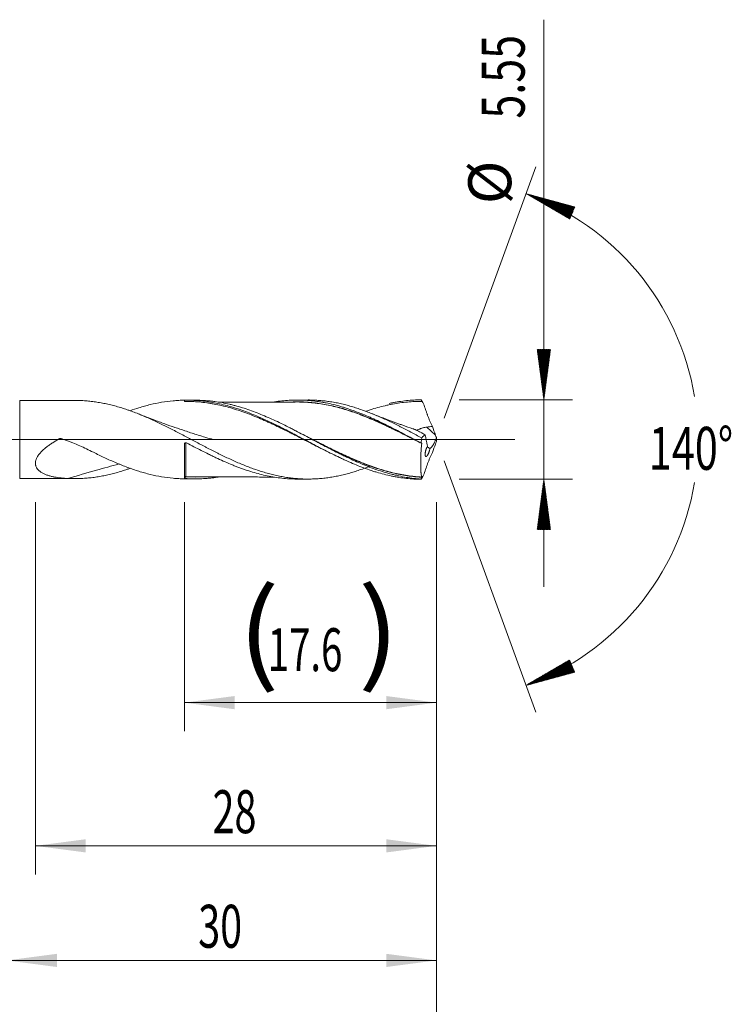
# Model space of a CAD drawing. Units: millimetres. Extents: x -222 to 51, y -200 to 29.
# Drawn here: x 1 to 51, y -39 to 29 of the extents above; entities that cross this region are included whole.
import ezdxf

# ---------------------------------------------------------------- set-up
doc = ezdxf.new("R2010")
doc.units = ezdxf.units.MM
doc.linetypes.add('CENTER', pattern=[47.5, 22, -8.5, 8.5, -8.5])
for name, color, linetype in [('1', 4, 'Continuous'), ('2', 7, 'Continuous'), ('SK2', 7, 'Continuous'), ('SK4', 2, 'CENTER')]:
    doc.layers.add(name, color=color, linetype=linetype)
doc.styles.add('iso_b_vert', font='simplex.shx')
doc.dimstyles.get("Standard").update_dxf_attribs({"dimtxt": 0.18, "dimasz": 0.18, "dimexe": 0.18, "dimexo": 0.0625, "dimgap": 0.09, "dimtad": 1, "dimzin": 0, "dimdsep": 52, "dimtxsty": 'Standard', "dimcen": 0.09, "dimadec": 0, "dimazin": 0, "dimtfac": 1, "dimtdec": 4, "dimtofl": 0, "dimtmove": 0, "dimatfit": 3, "dimfxl": 1, "dimtolj": 1, "dimtzin": 0, "dimarcsym": 0})

# ---------------------------------------------------------------- blocks, each defined once
blk = doc.blocks.new('_U0')
at = {"layer": 'SK2', "lineweight": 13}
for p, q in [((12.4, -4.3625), (12.4, -20.372372)), ((30, -4.3625), (30, -20.372372)), ((30, -18.372372), (12.4, -18.372372))]:
    blk.add_line(p, q, dxfattribs=at)
at = {"layer": 'SK2', "lineweight": 18}
for points in [[(12.4, -18.372372), (15.899998, -17.911588), (15.900002, -18.833155)], [(30, -18.372372), (26.500002, -18.833155), (26.499998, -17.911588)]]:
    blk.add_solid(points, dxfattribs=at)
at = {"layer": 'SK2', "lineweight": 18, "char_height": 3, "attachment_point": 7, "line_spacing_factor": 1.084337, "style": 'iso_b_vert'}
for s, insert in [('\\W1.1313;{\\H1.88x;(}', (16.113486, -16.174757)), ('\\W1.1313;{\\H1.88x;)}', (24.504514, -16.174757)), ('\\W0.6563;17.6', (18.213486, -16.174757))]:
    blk.add_mtext(s, dxfattribs=dict(at, insert=insert))
blk = doc.blocks.new('_U1')
at = {"layer": 'SK2', "lineweight": 13}
for p, q in [((2, -4.3625), (2, -30.372372)), ((30, -4.3625), (30, -30.372372)), ((30, -28.372372), (2, -28.372372))]:
    blk.add_line(p, q, dxfattribs=at)
at = {"layer": 'SK2', "lineweight": 18}
for points in [[(2, -28.372372), (5.499998, -27.911588), (5.500002, -28.833155)], [(30, -28.372372), (26.500002, -28.833155), (26.499998, -27.911588)]]:
    blk.add_solid(points, dxfattribs=at)
at = {"layer": 'SK2', "lineweight": 18, "insert": (14.367172, -27.487257), "char_height": 3, "attachment_point": 7, "line_spacing_factor": 1.084337, "style": 'iso_b_vert'}
blk.add_mtext('\\W0.6740;28', dxfattribs=at)
blk = doc.blocks.new('_U3')
at = {"layer": 'SK2', "lineweight": 13}
for p, q in [((-36, -4.5875), (-36, -46.372372)), ((30, -4.3625), (30, -46.372372)), ((-36, -44.372372), (30, -44.372372))]:
    blk.add_line(p, q, dxfattribs=at)
at = {"layer": 'SK2', "lineweight": 18}
for points in [[(-36, -44.372372), (-32.500002, -43.911588), (-32.499998, -44.833155)], [(30, -44.372372), (26.500002, -44.833155), (26.499998, -43.911588)]]:
    blk.add_solid(points, dxfattribs=at)
at = {"layer": 'SK2', "lineweight": 18, "insert": (-4.632828, -43.487257), "char_height": 3, "attachment_point": 7, "line_spacing_factor": 1.084337, "style": 'iso_b_vert'}
blk.add_mtext('\\W0.6740;66', dxfattribs=at)
blk = doc.blocks.new('_U4')
at = {"layer": '2', "lineweight": 13}
for p, q in [((0, -4.3625), (0, -38.372372)), ((30, -4.3625), (30, -38.372372)), ((30, -36.372372), (0, -36.372372))]:
    blk.add_line(p, q, dxfattribs=at)
at = {"layer": '2', "lineweight": 18}
for points in [[(0, -36.372372), (3.499998, -35.911588), (3.500002, -36.833155)], [(30, -36.372372), (26.500002, -36.833155), (26.499998, -35.911588)]]:
    blk.add_solid(points, dxfattribs=at)
at = {"layer": '2', "lineweight": 18, "insert": (13.367172, -35.487257), "char_height": 3, "attachment_point": 7, "line_spacing_factor": 1.084337, "style": 'iso_b_vert'}
blk.add_mtext('\\W0.6740;30', dxfattribs=at)

msp = doc.modelspace()

# ---------------------------------------------------------------- hatches: boundary and pattern name
at = {"layer": '2', "lineweight": 13}
h = msp.add_hatch(dxfattribs=at)
h.set_pattern_fill('ANSI31', color=256, scale=0.0062, style=0)
h.paths.add_polyline_path([(37.5, 2.775), (37.039, 6.275), (37.961, 6.275)])
h = msp.add_hatch(dxfattribs=at)
h.set_pattern_fill('ANSI31', color=256, scale=0.0062, style=0)
h.paths.add_polyline_path([(37.5, -2.775), (37.961, -6.275), (37.039, -6.275)])
at = {"layer": 'SK2', "lineweight": 13}
h = msp.add_hatch(dxfattribs=at)
h.set_pattern_fill('ANSI31', color=256, scale=0.0062, style=0)
h.paths.add_polyline_path([(36.249, 17.169), (39.655, 16.241), (39.299, 15.392)])
h = msp.add_hatch(dxfattribs=at)
h.set_pattern_fill('ANSI31', color=256, scale=0.0062, style=0)
h.paths.add_polyline_path([(36.249, -17.169), (39.299, -15.392), (39.655, -16.241)])

# ---------------------------------------------------------------- linework, layer by layer
at = {"layer": '1', "lineweight": 18}
for p, q in [((21.036, 2.761), (20.279, 2.759)), ((4.731, 2.731), (0.899, 2.724)), ((13.159, 2.746), (12.591, 2.745)), ((12.4, -2.707), (12.4, -0.322)), ((0.899, -2.724), (4.731, -2.731)), ((12.4, -2.743), (12.4, -2.745)), ((12.591, -2.745), (13.159, -2.746)), ((20.279, -2.759), (21.036, -2.761))]:
    msp.add_line(p, q, dxfattribs=at)
at = {"layer": '1', "lineweight": 13}
for p, q in [((0.899, -2.724), (0.899, 2.724)), ((29.933, 0.313), (29.318, 0.87))]:
    msp.add_line(p, q, dxfattribs=at)
at = {"layer": '1', "lineweight": 13, "ltscale": 0.05}
msp.add_line((-42.5, 0), (35.482, 0), dxfattribs=at)
at = {"layer": '1', "lineweight": 13}
msp.add_ellipse((12.459, -2.601), major_axis=(-0.00395, 0.00919), ratio=0.461919, start_param=0.13925, end_param=1.503359, dxfattribs=at)
at = {"layer": '1', "lineweight": 18}
msp.add_ellipse((12.5, -2.594), major_axis=(-0.00068, -0.00998), ratio=0.444528, start_param=-2.995824, end_param=-1.426888, dxfattribs=at)
for points, knots in [([(18.69, 2.629), (18.694, 2.63), (18.697, 2.63), (18.871, 2.658), (19.042, 2.681), (19.384, 2.718), (19.555, 2.733), (19.811, 2.748), (19.896, 2.751), (20.067, 2.757), (20.153, 2.759), (20.409, 2.76), (20.58, 2.757), (20.921, 2.741), (21.092, 2.729), (21.434, 2.695), (21.605, 2.674), (21.861, 2.636), (21.947, 2.622), (22.118, 2.593), (22.203, 2.577), (22.459, 2.526), (22.63, 2.488), (22.971, 2.404), (23.141, 2.358), (23.398, 2.284), (23.483, 2.258), (23.654, 2.205), (23.74, 2.177), (23.997, 2.092), (24.168, 2.032), (24.423, 1.936), (24.508, 1.903), (24.679, 1.837), (24.764, 1.802), (25.02, 1.698), (25.19, 1.625), (25.447, 1.513), (25.532, 1.475), (25.704, 1.397), (25.96, 1.28), (26.215, 1.157), (26.554, 0.991), (26.723, 0.906), (27.061, 0.734), (27.23, 0.647), (27.568, 0.471), (27.737, 0.382), (28.075, 0.203), (28.245, 0.113), (28.584, -0.068), (28.754, -0.158), (28.924, -0.249)], [0, 0, 0, 0, 0.000999, 0.000999, 0.050949, 0.050949, 0.100899, 0.100899, 0.125874, 0.125874, 0.150849, 0.150849, 0.200799, 0.200799, 0.250749, 0.250749, 0.300699, 0.300699, 0.325674, 0.325674, 0.350649, 0.350649, 0.400599, 0.400599, 0.450549, 0.450549, 0.475524, 0.475524, 0.5005, 0.5005, 0.55045, 0.55045, 0.575425, 0.575425, 0.6004, 0.6004, 0.65035, 0.65035, 0.675325, 0.675325, 0.7003, 0.75025, 0.75025, 0.8002, 0.8002, 0.85015, 0.85015, 0.9001, 0.9001, 0.95005, 0.95005, 1, 1, 1, 1]), ([(28.971, 0.115), (28.842, 0.184), (28.714, 0.252), (28.457, 0.389), (28.329, 0.456), (28.072, 0.591), (27.944, 0.658), (27.751, 0.757), (27.687, 0.79), (27.558, 0.856), (27.494, 0.889), (27.301, 0.986), (27.172, 1.05), (26.979, 1.144), (26.915, 1.175), (26.786, 1.236), (26.722, 1.267), (26.53, 1.358), (26.401, 1.417), (26.145, 1.533), (26.016, 1.589), (25.823, 1.672), (25.759, 1.699), (25.63, 1.753), (25.565, 1.779), (25.372, 1.857), (25.244, 1.907), (24.987, 2.004), (24.858, 2.05), (24.601, 2.139), (24.473, 2.182), (24.216, 2.264), (24.088, 2.302), (23.83, 2.375), (23.701, 2.409), (23.444, 2.473), (23.315, 2.503), (23.058, 2.558), (22.93, 2.583), (22.673, 2.628), (22.544, 2.648), (22.287, 2.684), (22.159, 2.699), (21.965, 2.718), (21.901, 2.724), (21.772, 2.734), (21.708, 2.739), (21.515, 2.751), (21.386, 2.756), (21.184, 2.76), (21.11, 2.761), (21.036, 2.761)], [0, 0, 0, 0, 0.0486, 0.0486, 0.097201, 0.097201, 0.145801, 0.145801, 0.170101, 0.170101, 0.194401, 0.194401, 0.243002, 0.243002, 0.267302, 0.267302, 0.291602, 0.291602, 0.340202, 0.340202, 0.388802, 0.388802, 0.413103, 0.413103, 0.437403, 0.437403, 0.486003, 0.486003, 0.534603, 0.534603, 0.583204, 0.583204, 0.631804, 0.631804, 0.680404, 0.680404, 0.729005, 0.729005, 0.777605, 0.777605, 0.826205, 0.826205, 0.874806, 0.874806, 0.899106, 0.899106, 0.923406, 0.923406, 0.972006, 0.972006, 1, 1, 1, 1]), ([(26.696, 2.514), (26.752, 2.527), (26.808, 2.539), (26.95, 2.569), (27.036, 2.586), (27.209, 2.618), (27.296, 2.633), (27.555, 2.674), (27.728, 2.698), (28.246, 2.754), (28.59, 2.774), (28.936, 2.775)], [0, 0, 0, 0, 0.074609, 0.074609, 0.190283, 0.190283, 0.305957, 0.305957, 0.537305, 0.537305, 1, 1, 1, 1]), ([(28.936, 2.775), (28.944, 2.762), (28.952, 2.749), (28.965, 2.728), (28.97, 2.719), (28.979, 2.704), (28.983, 2.698), (28.988, 2.689), (28.991, 2.685), (28.995, 2.679), (28.996, 2.676), (28.999, 2.672), (29, 2.67), (29.001, 2.667), (29.002, 2.666), (29.003, 2.664), (29.004, 2.664), (29.004, 2.662), (29.005, 2.662), (29.005, 2.661), (29.005, 2.661), (29.006, 2.66), (29.006, 2.66), (29.006, 2.66), (29.006, 2.659), (29.006, 2.659), (29.006, 2.659), (29.006, 2.659)], [0, 0, 0, 0, 0.334924, 0.334924, 0.56146, 0.56146, 0.711311, 0.711311, 0.810447, 0.810447, 0.876069, 0.876069, 0.919522, 0.919522, 0.948303, 0.948303, 0.967369, 0.967369, 0.980001, 0.980001, 0.98827, 0.98827, 0.993708, 0.993708, 0.998759, 0.998759, 1, 1, 1, 1]), ([(25.384, -1.852), (25.295, -1.887), (25.205, -1.922), (24.987, -2.004), (24.858, -2.05), (24.601, -2.139), (24.473, -2.182), (24.216, -2.264), (24.088, -2.302), (23.83, -2.375), (23.701, -2.409), (23.444, -2.473), (23.315, -2.503), (23.058, -2.558), (22.93, -2.583), (22.673, -2.628), (22.544, -2.648), (22.287, -2.684), (22.159, -2.699), (21.965, -2.718), (21.901, -2.724), (21.772, -2.734), (21.708, -2.739), (21.515, -2.751), (21.386, -2.756), (21.129, -2.761), (21.001, -2.761), (20.744, -2.757), (20.615, -2.752), (20.422, -2.741), (20.358, -2.736), (20.229, -2.726), (20.165, -2.721), (19.971, -2.702), (19.843, -2.687), (19.585, -2.652), (19.457, -2.632), (19.199, -2.587), (19.071, -2.563), (18.814, -2.509), (18.685, -2.479), (18.492, -2.432), (18.428, -2.415), (18.299, -2.382), (18.234, -2.364), (18.041, -2.31), (17.912, -2.272), (17.655, -2.191), (17.527, -2.149), (17.269, -2.06), (17.141, -2.014), (16.883, -1.919), (16.755, -1.869), (16.497, -1.766), (16.368, -1.712), (16.11, -1.603), (15.982, -1.547), (15.724, -1.432), (15.596, -1.373), (15.339, -1.253), (15.21, -1.192), (15.017, -1.099), (14.952, -1.067), (14.824, -1.004), (14.759, -0.972), (14.63, -0.908), (14.566, -0.875), (14.437, -0.81), (14.373, -0.777), (14.179, -0.679), (14.051, -0.612), (13.857, -0.512), (13.793, -0.479), (13.665, -0.412), (13.6, -0.378), (13.407, -0.276), (13.279, -0.208), (13.021, -0.072), (12.892, -0.004), (12.634, 0.132), (12.505, 0.201), (12.248, 0.337), (12.119, 0.404), (11.862, 0.538), (11.733, 0.604), (11.475, 0.736), (11.347, 0.802), (11.154, 0.899), (11.089, 0.931), (10.96, 0.994), (10.895, 1.026), (10.702, 1.12), (10.573, 1.182), (10.315, 1.303), (10.187, 1.362), (9.929, 1.479), (9.801, 1.535), (9.543, 1.645), (9.414, 1.699), (9.156, 1.804), (9.027, 1.855), (8.769, 1.952), (8.64, 1.999), (8.447, 2.067), (8.383, 2.089), (8.254, 2.132), (8.19, 2.153), (7.997, 2.215), (7.868, 2.254), (7.61, 2.328), (7.481, 2.362), (7.287, 2.411), (7.223, 2.427), (7.094, 2.458), (7.029, 2.472), (6.836, 2.515), (6.707, 2.54), (6.449, 2.587), (6.32, 2.608), (6.062, 2.645), (5.933, 2.662), (5.739, 2.682), (5.675, 2.688), (5.546, 2.7), (5.481, 2.705), (5.287, 2.718), (5.158, 2.724), (4.93, 2.73), (4.831, 2.732), (4.731, 2.731)], [0, 0, 0, 0, 0.013036, 0.013036, 0.031739, 0.031739, 0.050441, 0.050441, 0.069144, 0.069144, 0.087847, 0.087847, 0.10655, 0.10655, 0.125252, 0.125252, 0.143955, 0.143955, 0.162658, 0.162658, 0.172009, 0.172009, 0.181361, 0.181361, 0.200064, 0.200064, 0.218766, 0.218766, 0.237469, 0.237469, 0.246821, 0.246821, 0.256172, 0.256172, 0.274875, 0.274875, 0.293577, 0.293577, 0.31228, 0.31228, 0.330983, 0.330983, 0.340334, 0.340334, 0.349686, 0.349686, 0.368389, 0.368389, 0.387091, 0.387091, 0.405794, 0.405794, 0.424497, 0.424497, 0.4432, 0.4432, 0.461902, 0.461902, 0.480605, 0.480605, 0.499308, 0.499308, 0.508659, 0.508659, 0.518011, 0.518011, 0.527362, 0.527362, 0.536714, 0.536714, 0.555416, 0.555416, 0.564768, 0.564768, 0.574119, 0.574119, 0.592822, 0.592822, 0.611525, 0.611525, 0.630227, 0.630227, 0.64893, 0.64893, 0.667633, 0.667633, 0.686336, 0.686336, 0.695687, 0.695687, 0.705039, 0.705039, 0.723741, 0.723741, 0.742444, 0.742444, 0.761147, 0.761147, 0.77985, 0.77985, 0.798552, 0.798552, 0.817255, 0.817255, 0.826607, 0.826607, 0.835958, 0.835958, 0.854661, 0.854661, 0.873364, 0.873364, 0.882715, 0.882715, 0.892066, 0.892066, 0.910769, 0.910769, 0.929472, 0.929472, 0.948175, 0.948175, 0.957526, 0.957526, 0.966877, 0.966877, 0.98558, 0.98558, 1, 1, 1, 1]), ([(8.605, 2.009), (8.811, 2.083), (9.016, 2.152), (9.354, 2.257), (9.486, 2.296), (9.685, 2.351), (9.751, 2.369), (9.884, 2.404), (9.95, 2.421), (10.282, 2.501), (10.546, 2.556), (11.075, 2.645), (11.34, 2.68), (11.738, 2.716), (11.871, 2.726), (12.135, 2.739), (12.268, 2.743), (12.4, 2.745)], [0, 0, 0, 0, 0.162501, 0.162501, 0.267188, 0.267188, 0.319532, 0.319532, 0.371876, 0.371876, 0.58125, 0.58125, 0.790625, 0.790625, 0.895313, 0.895313, 1, 1, 1, 1]), ([(12.4, 2.743), (12.573, 2.747), (12.747, 2.746), (13.007, 2.738), (13.094, 2.734), (13.267, 2.724), (13.353, 2.718), (13.785, 2.682), (14.129, 2.635), (14.817, 2.508), (15.16, 2.427), (15.592, 2.307), (15.678, 2.282), (15.851, 2.23), (15.938, 2.203), (16.198, 2.119), (16.371, 2.06), (16.888, 1.873), (17.23, 1.736), (17.914, 1.441), (18.256, 1.283), (18.941, 0.952), (19.285, 0.779), (19.717, 0.555), (19.804, 0.51), (19.977, 0.42), (20.236, 0.284), (20.494, 0.148), (21.009, -0.125), (21.35, -0.306), (22.034, -0.663), (22.376, -0.839), (22.89, -1.093), (23.148, -1.218), (23.407, -1.339), (23.58, -1.419), (23.667, -1.459), (24.099, -1.652), (24.444, -1.797), (24.962, -1.995), (25.135, -2.058), (25.395, -2.147), (25.481, -2.176), (25.654, -2.232), (25.741, -2.259), (26.173, -2.389), (26.518, -2.478), (26.95, -2.569), (27.036, -2.586), (27.209, -2.618), (27.296, -2.633), (27.555, -2.674), (27.728, -2.698), (28.246, -2.754), (28.59, -2.774), (28.936, -2.775)], [0, 0, 0, 0, 0.03125, 0.03125, 0.046875, 0.046875, 0.0625, 0.0625, 0.125, 0.125, 0.1875, 0.1875, 0.203125, 0.203125, 0.21875, 0.21875, 0.25, 0.25, 0.3125, 0.3125, 0.375, 0.375, 0.4375, 0.4375, 0.453125, 0.453125, 0.46875, 0.5, 0.5, 0.5625, 0.5625, 0.625, 0.625, 0.65625, 0.671875, 0.671875, 0.6875, 0.6875, 0.75, 0.75, 0.78125, 0.78125, 0.796875, 0.796875, 0.8125, 0.8125, 0.875, 0.875, 0.890625, 0.890625, 0.90625, 0.90625, 0.9375, 0.9375, 1, 1, 1, 1]), ([(22.183, -0.738), (22.121, -0.708), (22.06, -0.678), (21.912, -0.605), (21.825, -0.561), (21.392, -0.344), (21.047, -0.168), (20.528, 0.097), (20.356, 0.186), (20.096, 0.318), (20.009, 0.362), (19.836, 0.449), (19.749, 0.493), (19.317, 0.709), (18.972, 0.878), (18.539, 1.082), (18.453, 1.122), (18.28, 1.202), (18.193, 1.241), (17.933, 1.357), (17.76, 1.433), (17.241, 1.651), (16.896, 1.787), (16.377, 1.971), (16.203, 2.03), (15.857, 2.14), (15.684, 2.191), (15.166, 2.334), (14.821, 2.415), (14.388, 2.495), (14.301, 2.51), (14.128, 2.538), (14.042, 2.551), (13.782, 2.586), (13.609, 2.606), (13.091, 2.65), (12.746, 2.663), (12.4, 2.658)], [0, 0, 0, 0, 0.018802, 0.018802, 0.045321, 0.045321, 0.151396, 0.151396, 0.204434, 0.204434, 0.230953, 0.230953, 0.257472, 0.257472, 0.363547, 0.363547, 0.390066, 0.390066, 0.416585, 0.416585, 0.469623, 0.469623, 0.575698, 0.575698, 0.628736, 0.628736, 0.681774, 0.681774, 0.787849, 0.787849, 0.814368, 0.814368, 0.840887, 0.840887, 0.893925, 0.893925, 1, 1, 1, 1]), ([(28.918, -2.757), (28.576, -2.736), (28.234, -2.696), (27.721, -2.612), (27.549, -2.58), (27.292, -2.525), (27.206, -2.505), (27.035, -2.465), (26.949, -2.443), (26.692, -2.376), (26.52, -2.328), (26.178, -2.223), (26.007, -2.167), (25.664, -2.048), (25.493, -1.986), (25.235, -1.887), (25.149, -1.853), (24.978, -1.784), (24.892, -1.749), (24.635, -1.641), (24.464, -1.566), (24.121, -1.413), (23.95, -1.333), (23.693, -1.211), (23.607, -1.17), (23.435, -1.087), (23.349, -1.044), (23.092, -0.917), (22.92, -0.83), (22.578, -0.655), (22.407, -0.566), (22.064, -0.387), (21.893, -0.296), (21.635, -0.16), (21.549, -0.114), (21.377, -0.023), (21.12, 0.114), (20.863, 0.25), (20.52, 0.43), (20.349, 0.519), (20.092, 0.652), (20.006, 0.696), (19.834, 0.784), (19.748, 0.828), (19.319, 1.044), (18.976, 1.21), (18.462, 1.446), (18.29, 1.522), (17.947, 1.67), (17.775, 1.741), (17.26, 1.946), (16.917, 2.071), (16.403, 2.236), (16.231, 2.287), (15.973, 2.359), (15.887, 2.382), (15.715, 2.426), (15.629, 2.447), (15.2, 2.547), (14.858, 2.61), (14.428, 2.668), (14.342, 2.678), (14.17, 2.697), (14.084, 2.705), (13.827, 2.727), (13.655, 2.736), (13.375, 2.745), (13.267, 2.747), (13.159, 2.746)], [0, 0, 0, 0, 0.065294, 0.065294, 0.097942, 0.097942, 0.114265, 0.114265, 0.130589, 0.130589, 0.163236, 0.163236, 0.195883, 0.195883, 0.22853, 0.22853, 0.244854, 0.244854, 0.261178, 0.261178, 0.293825, 0.293825, 0.326472, 0.326472, 0.342796, 0.342796, 0.359119, 0.359119, 0.391766, 0.391766, 0.424414, 0.424414, 0.457061, 0.457061, 0.473384, 0.473384, 0.489708, 0.522355, 0.522355, 0.555002, 0.555002, 0.571326, 0.571326, 0.58765, 0.58765, 0.652944, 0.652944, 0.685591, 0.685591, 0.718238, 0.718238, 0.783533, 0.783533, 0.81618, 0.81618, 0.832504, 0.832504, 0.848827, 0.848827, 0.914122, 0.914122, 0.930445, 0.930445, 0.946769, 0.946769, 0.979416, 0.979416, 1, 1, 1, 1]), ([(20.278, 2.621), (20.092, 2.62), (19.777, 2.619), (19.385, 2.619), (19.101, 2.619), (18.857, 2.619), (18.594, 2.619), (18.316, 2.618), (17.898, 2.617), (17.384, 2.616), (16.829, 2.615), (16.328, 2.615), (15.836, 2.613), (15.341, 2.612), (14.98, 2.612), (14.8, 2.611), (14.757, 2.611)], [0, 0, 0, 0, 0.101015, 0.170934, 0.213098, 0.255321, 0.303861, 0.355946, 0.406097, 0.531205, 0.635145, 0.707796, 0.803364, 0.90256, 0.976312, 1, 1, 1, 1]), ([(19.999, 2.626), (20.089, 2.629), (20.179, 2.631), (20.355, 2.632), (20.441, 2.631), (20.613, 2.627), (20.7, 2.624), (20.958, 2.612), (21.13, 2.599), (21.473, 2.565), (21.644, 2.544), (21.985, 2.495), (22.156, 2.466), (22.496, 2.401), (22.666, 2.364), (23.007, 2.283), (23.177, 2.239), (23.518, 2.144), (23.688, 2.092), (24.031, 1.982), (24.202, 1.924), (24.46, 1.832), (24.546, 1.801), (24.718, 1.736), (24.804, 1.703), (25.062, 1.602), (25.233, 1.533), (25.574, 1.389), (25.744, 1.315), (26.084, 1.163), (26.254, 1.085), (26.507, 0.966), (26.592, 0.926), (26.761, 0.845), (26.846, 0.805), (27.099, 0.681), (27.268, 0.598), (27.607, 0.43), (27.776, 0.345), (28.124, 0.169), (28.303, 0.078), (28.482, -0.013)], [0, 0, 0, 0, 0.031556, 0.031556, 0.061725, 0.061725, 0.091894, 0.091894, 0.152231, 0.152231, 0.212568, 0.212568, 0.272905, 0.272905, 0.333243, 0.333243, 0.39358, 0.39358, 0.453917, 0.453917, 0.514255, 0.514255, 0.544423, 0.544423, 0.574592, 0.574592, 0.634929, 0.634929, 0.695267, 0.695267, 0.755604, 0.755604, 0.785772, 0.785772, 0.815941, 0.815941, 0.876278, 0.876278, 0.936616, 0.936616, 1, 1, 1, 1]), ([(28.873, -0.222), (28.734, -0.151), (28.595, -0.081), (28.37, 0.033), (28.283, 0.077), (28.111, 0.164), (28.026, 0.207), (27.768, 0.336), (27.598, 0.422), (27.256, 0.591), (27.001, 0.716), (26.746, 0.839), (26.576, 0.92), (26.491, 0.96), (26.236, 1.079), (26.066, 1.157), (25.725, 1.309), (25.554, 1.383), (25.212, 1.526), (25.041, 1.596), (24.784, 1.696), (24.698, 1.729), (24.526, 1.793), (24.44, 1.824), (24.183, 1.916), (24.011, 1.974), (23.669, 2.083), (23.499, 2.135), (23.158, 2.23), (22.989, 2.274), (22.649, 2.354), (22.479, 2.391), (22.139, 2.456), (21.969, 2.484), (21.458, 2.558), (21.115, 2.593), (20.728, 2.612), (20.685, 2.614), (20.598, 2.617), (20.47, 2.62), (20.341, 2.622), (20.256, 2.621)], [0, 0, 0, 0, 0.048164, 0.048164, 0.077914, 0.077914, 0.107663, 0.107663, 0.167162, 0.167162, 0.226662, 0.256411, 0.256411, 0.286161, 0.286161, 0.34566, 0.34566, 0.405159, 0.405159, 0.464658, 0.464658, 0.494407, 0.494407, 0.524157, 0.524157, 0.583656, 0.583656, 0.643155, 0.643155, 0.702654, 0.702654, 0.762153, 0.762153, 0.821652, 0.821652, 0.94065, 0.94065, 0.955524, 0.955524, 0.970399, 1, 1, 1, 1]), ([(29.006, 2.659), (28.92, 2.66), (28.833, 2.66), (28.66, 2.657), (28.573, 2.655), (28.314, 2.644), (28.141, 2.633), (27.623, 2.586), (27.277, 2.537), (26.844, 2.456), (26.757, 2.439), (26.584, 2.403), (26.497, 2.383), (26.238, 2.323), (26.065, 2.279), (25.72, 2.183), (25.547, 2.131), (25.287, 2.048), (25.201, 2.019), (25.096, 1.983), (25.077, 1.977), (25.059, 1.971)], [0, 0, 0, 0, 0.065729, 0.065729, 0.131458, 0.131458, 0.262916, 0.262916, 0.525831, 0.525831, 0.59156, 0.59156, 0.657289, 0.657289, 0.788747, 0.788747, 0.920205, 0.920205, 0.985934, 0.985934, 1, 1, 1, 1]), ([(29.1, 2.496), (29.147, 2.361), (29.194, 2.225), (29.265, 2.021), (29.289, 1.953), (29.325, 1.851), (29.337, 1.817), (29.356, 1.766), (29.362, 1.749), (29.374, 1.715), (29.38, 1.698), (29.411, 1.613), (29.436, 1.545), (29.475, 1.445), (29.489, 1.412), (29.516, 1.346), (29.529, 1.313), (29.599, 1.153), (29.657, 1.03), (29.719, 0.915)], [0, 0, 0, 0, 0.25, 0.25, 0.375, 0.375, 0.4375, 0.4375, 0.46875, 0.46875, 0.5, 0.5, 0.625, 0.625, 0.6875, 0.6875, 0.75, 0.75, 1, 1, 1, 1]), ([(14.37, 0.005), (14.37, 0.005), (14.37, 0.005), (14.37, 0.005), (14.37, 0.005), (14.369, 0.005), (14.369, 0.005), (14.367, 0.006), (14.363, 0.007), (14.357, 0.009), (14.348, 0.012), (14.328, 0.017), (14.285, 0.03), (14.19, 0.058), (14.003, 0.113), (13.675, 0.212), (13.138, 0.379), (12.469, 0.595), (11.734, 0.843), (11.132, 1.056), (10.63, 1.239), (10.311, 1.357), (10.059, 1.452), (9.822, 1.543), (9.522, 1.659), (9.288, 1.751), (9.174, 1.797)], [0, 0, 0, 0, 0.000012, 0.000063, 0.000112, 0.000158, 0.000246, 0.000397, 0.001412, 0.002252, 0.003843, 0.006979, 0.013524, 0.028222, 0.061458, 0.119778, 0.215681, 0.368209, 0.502918, 0.639103, 0.716247, 0.794557, 0.824551, 0.86309, 0.933086, 1, 1, 1, 1]), ([(28.344, 0.756), (28.114, 0.834), (27.802, 0.942), (27.41, 1.082), (27.165, 1.171), (26.917, 1.262), (26.656, 1.359), (26.332, 1.481), (25.925, 1.638), (25.613, 1.761), (25.445, 1.828)], [0, 0, 0, 0, 0.236323, 0.320033, 0.403768, 0.489121, 0.576414, 0.674376, 0.824926, 1, 1, 1, 1]), ([(29.202, 0.328), (29.15, 0.359), (29.099, 0.39), (29.021, 0.434), (28.995, 0.449), (28.943, 0.478), (28.917, 0.492), (28.84, 0.533), (28.788, 0.561), (28.71, 0.6), (28.685, 0.612), (28.633, 0.637), (28.607, 0.649), (28.556, 0.671), (28.531, 0.682), (28.48, 0.704), (28.455, 0.714), (28.404, 0.734), (28.379, 0.744), (28.35, 0.754), (28.346, 0.755), (28.341, 0.757)], [0, 0, 0, 0, 0.178959, 0.178959, 0.268438, 0.268438, 0.357918, 0.357918, 0.536877, 0.536877, 0.626356, 0.626356, 0.715835, 0.715835, 0.805315, 0.805315, 0.894794, 0.894794, 0.984274, 0.984274, 1, 1, 1, 1]), ([(28.621, 0.636), (28.643, 0.646), (28.665, 0.656), (28.724, 0.684), (28.762, 0.701), (28.82, 0.728), (28.84, 0.737), (28.881, 0.754), (28.901, 0.763), (28.963, 0.787), (29.005, 0.803), (29.07, 0.822), (29.092, 0.829), (29.136, 0.84), (29.159, 0.845), (29.226, 0.859), (29.272, 0.865), (29.318, 0.87)], [0, 0, 0, 0, 0.112452, 0.112452, 0.289962, 0.289962, 0.378716, 0.378716, 0.467471, 0.467471, 0.644981, 0.644981, 0.733736, 0.733736, 0.82249, 0.82249, 1, 1, 1, 1]), ([(4.255, -2.719), (4.098, -2.711), (3.943, -2.699), (3.637, -2.666), (3.487, -2.645), (3.266, -2.603), (3.193, -2.588), (3.05, -2.553), (2.979, -2.534), (2.839, -2.49), (2.771, -2.466), (2.638, -2.413), (2.574, -2.384), (2.481, -2.336), (2.451, -2.318), (2.392, -2.282), (2.364, -2.264), (2.282, -2.204), (2.231, -2.161), (2.163, -2.089), (2.142, -2.064), (2.113, -2.024), (2.103, -2.01), (2.086, -1.982), (2.077, -1.968), (2.054, -1.924), (2.041, -1.894), (2.024, -1.847), (2.019, -1.831), (2.011, -1.798), (2.007, -1.781), (1.993, -1.697), (1.992, -1.626), (2.006, -1.536), (2.009, -1.518), (2.018, -1.481), (2.023, -1.462), (2.039, -1.407), (2.052, -1.371), (2.084, -1.298), (2.102, -1.262), (2.142, -1.191), (2.164, -1.156), (2.234, -1.052), (2.286, -0.986), (2.371, -0.89), (2.401, -0.858), (2.462, -0.796), (2.493, -0.766), (2.588, -0.677), (2.654, -0.62), (2.79, -0.51), (2.86, -0.457), (3.003, -0.355), (3.076, -0.305), (3.187, -0.232), (3.225, -0.209), (3.3, -0.162), (3.338, -0.139), (3.452, -0.071), (3.529, -0.027), (3.627, 0.027), (3.646, 0.038), (3.671, 0.051), (3.675, 0.054), (3.686, 0.058), (3.691, 0.06), (3.701, 0.063), (3.707, 0.064), (3.718, 0.065), (3.723, 0.066), (3.74, 0.066), (3.756, 0.065), (3.772, 0.062), (3.783, 0.059), (3.788, 0.058), (3.799, 0.055), (3.804, 0.053), (3.815, 0.05), (3.82, 0.048), (3.836, 0.043), (3.846, 0.04), (3.941, 0.01), (4.025, -0.018), (4.192, -0.076), (4.275, -0.106), (4.441, -0.167), (4.523, -0.199), (4.769, -0.296), (4.932, -0.365), (5.253, -0.507), (5.413, -0.581), (5.729, -0.732), (5.886, -0.809), (6.042, -0.887)], [0, 0, 0, 0, 0.0625, 0.0625, 0.125, 0.125, 0.15625, 0.15625, 0.1875, 0.1875, 0.21875, 0.21875, 0.25, 0.25, 0.265625, 0.265625, 0.28125, 0.28125, 0.3125, 0.3125, 0.328125, 0.328125, 0.335938, 0.335938, 0.34375, 0.34375, 0.359375, 0.359375, 0.367188, 0.367188, 0.375, 0.375, 0.40625, 0.40625, 0.414063, 0.414063, 0.421875, 0.421875, 0.4375, 0.4375, 0.453125, 0.453125, 0.46875, 0.46875, 0.5, 0.5, 0.515625, 0.515625, 0.53125, 0.53125, 0.5625, 0.5625, 0.59375, 0.59375, 0.625, 0.625, 0.640625, 0.640625, 0.65625, 0.65625, 0.6875, 0.6875, 0.695313, 0.695313, 0.697266, 0.697266, 0.699219, 0.699219, 0.701172, 0.701172, 0.703125, 0.703125, 0.707031, 0.708984, 0.708984, 0.710938, 0.710938, 0.712891, 0.712891, 0.714844, 0.714844, 0.71875, 0.71875, 0.75, 0.75, 0.78125, 0.78125, 0.8125, 0.8125, 0.875, 0.875, 0.9375, 0.9375, 1, 1, 1, 1]), ([(20.905, 0.227), (21.031, 0.164), (21.242, 0.058), (21.454, -0.049), (21.627, -0.136), (21.714, -0.18), (21.973, -0.31), (22.145, -0.397), (22.489, -0.567), (22.66, -0.652), (23.174, -0.9), (23.515, -1.061), (24.026, -1.29), (24.197, -1.365), (24.453, -1.474), (24.538, -1.509), (24.709, -1.579), (24.795, -1.614), (25.052, -1.715), (25.309, -1.813), (25.568, -1.904), (25.697, -1.949), (25.741, -1.963), (25.827, -1.992), (25.87, -2.006), (26.086, -2.077), (26.258, -2.129), (26.601, -2.227), (26.773, -2.273), (27.286, -2.397), (27.628, -2.465), (28.141, -2.543), (28.398, -2.576), (28.699, -2.603), (28.828, -2.612), (28.914, -2.618), (28.957, -2.62), (29, -2.623)], [0, 0, 0, 0, 0.046105, 0.077901, 0.077901, 0.109698, 0.109698, 0.173291, 0.173291, 0.236884, 0.236884, 0.36407, 0.36407, 0.427663, 0.427663, 0.459459, 0.459459, 0.491256, 0.491256, 0.554849, 0.586645, 0.586645, 0.602544, 0.602544, 0.618442, 0.618442, 0.682035, 0.682035, 0.745628, 0.745628, 0.872814, 0.872814, 0.936407, 0.968203, 0.984102, 0.984102, 1, 1, 1, 1]), ([(28.995, -2.633), (28.909, -2.629), (28.823, -2.623), (28.651, -2.61), (28.565, -2.603), (28.308, -2.577), (28.136, -2.555), (27.623, -2.478), (27.281, -2.41), (26.768, -2.286), (26.596, -2.24), (26.253, -2.142), (26.038, -2.077), (25.822, -2.005), (25.736, -1.976), (25.692, -1.962), (25.563, -1.917), (25.477, -1.887), (25.218, -1.793), (25.047, -1.728), (24.79, -1.627), (24.704, -1.592), (24.533, -1.522), (24.448, -1.486), (24.192, -1.378), (24.021, -1.303), (23.51, -1.073), (23.169, -0.912), (22.656, -0.663), (22.484, -0.578), (22.141, -0.407), (21.968, -0.32), (21.709, -0.189), (21.622, -0.146), (21.467, -0.067), (21.399, -0.033), (21.33, 0.002)], [0, 0, 0, 0, 0.033565, 0.033565, 0.06713, 0.06713, 0.13426, 0.13426, 0.268519, 0.268519, 0.335649, 0.335649, 0.402779, 0.419562, 0.419562, 0.436344, 0.436344, 0.469909, 0.469909, 0.537039, 0.537039, 0.570604, 0.570604, 0.604169, 0.604169, 0.671299, 0.671299, 0.805558, 0.805558, 0.872688, 0.872688, 0.939818, 0.939818, 0.973383, 0.973383, 1, 1, 1, 1]), ([(28.924, -0.249), (28.927, -0.219), (28.931, -0.189), (28.938, -0.128), (28.942, -0.097), (28.953, -0.006), (28.962, 0.055), (28.971, 0.115)], [0, 0, 0, 0, 0.25, 0.25, 0.5, 0.5, 1, 1, 1, 1]), ([(29.202, 0.328), (29.182, 0.315), (29.163, 0.301), (29.123, 0.271), (29.104, 0.255), (29.065, 0.22), (29.046, 0.2), (29.008, 0.16), (28.989, 0.138), (28.971, 0.115)], [0, 0, 0, 0, 0.25, 0.25, 0.5, 0.5, 0.75, 0.75, 1, 1, 1, 1]), ([(29.999, 0.13), (29.983, 0.085), (29.966, 0.04), (29.94, -0.026), (29.931, -0.048), (29.912, -0.092), (29.903, -0.113), (29.874, -0.177), (29.854, -0.217), (29.823, -0.275), (29.813, -0.294), (29.792, -0.331), (29.782, -0.349), (29.75, -0.401), (29.73, -0.433), (29.699, -0.476), (29.689, -0.489), (29.674, -0.509), (29.669, -0.515), (29.658, -0.527), (29.653, -0.533), (29.628, -0.561), (29.609, -0.579), (29.582, -0.601), (29.573, -0.608), (29.555, -0.618), (29.547, -0.623), (29.538, -0.626)], [0, 0, 0, 0, 0.125, 0.125, 0.1875, 0.1875, 0.25, 0.25, 0.375, 0.375, 0.4375, 0.4375, 0.5, 0.5, 0.625, 0.625, 0.6875, 0.6875, 0.71875, 0.71875, 0.75, 0.75, 0.875, 0.875, 0.9375, 0.9375, 1, 1, 1, 1]), ([(12.4, -0.322), (12.4, -0.313), (12.401, -0.304), (12.404, -0.292), (12.406, -0.288), (12.409, -0.28), (12.413, -0.272), (12.417, -0.265), (12.423, -0.258), (12.425, -0.255), (12.434, -0.246), (12.441, -0.241), (12.456, -0.232), (12.464, -0.228), (12.476, -0.225), (12.48, -0.224), (12.489, -0.223), (12.493, -0.222), (12.506, -0.222), (12.515, -0.223), (12.531, -0.227), (12.539, -0.23), (12.547, -0.234)], [0, 0, 0, 0, 0.125, 0.125, 0.1875, 0.1875, 0.25, 0.3125, 0.3125, 0.375, 0.375, 0.5, 0.5, 0.625, 0.625, 0.6875, 0.6875, 0.75, 0.75, 0.875, 0.875, 1, 1, 1, 1]), ([(12.547, -0.234), (12.718, -0.325), (12.889, -0.414), (13.23, -0.592), (13.401, -0.679), (13.743, -0.852), (13.914, -0.937), (14.17, -1.063), (14.256, -1.105), (14.427, -1.187), (14.512, -1.228), (14.94, -1.429), (15.282, -1.581), (15.709, -1.757), (15.794, -1.792), (15.965, -1.86), (16.05, -1.893), (16.221, -1.958), (16.307, -1.99), (16.479, -2.051), (16.564, -2.081), (16.821, -2.169), (16.992, -2.223), (17.333, -2.326), (17.504, -2.373), (17.845, -2.461), (18.016, -2.5), (18.359, -2.572), (18.53, -2.604), (18.871, -2.658), (19.042, -2.681), (19.384, -2.718), (19.555, -2.733), (19.811, -2.748), (19.896, -2.751), (20.067, -2.757), (20.153, -2.759), (20.252, -2.759), (20.266, -2.759), (20.279, -2.759)], [0, 0, 0, 0, 0.066315, 0.066315, 0.13263, 0.13263, 0.198946, 0.198946, 0.232103, 0.232103, 0.265261, 0.265261, 0.397891, 0.397891, 0.431049, 0.431049, 0.464206, 0.464206, 0.497364, 0.497364, 0.530522, 0.530522, 0.596837, 0.596837, 0.663152, 0.663152, 0.729467, 0.729467, 0.795782, 0.795782, 0.862098, 0.862098, 0.928413, 0.928413, 0.96157, 0.96157, 0.994728, 0.994728, 1, 1, 1, 1]), ([(28.971, -0.272), (28.955, -0.42), (28.942, -0.566), (28.928, -0.78), (28.924, -0.85), (28.919, -0.955), (28.916, -1.007), (28.914, -1.058), (28.913, -1.092), (28.912, -1.109), (28.907, -1.262), (28.905, -1.39), (28.903, -1.573), (28.903, -1.631), (28.903, -1.717), (28.903, -1.745), (28.903, -1.801), (28.903, -1.828), (28.905, -1.961), (28.907, -2.058), (28.913, -2.187), (28.915, -2.228), (28.919, -2.285), (28.92, -2.303), (28.923, -2.339), (28.925, -2.356), (28.934, -2.437), (28.942, -2.49), (28.96, -2.552), (28.966, -2.57), (28.977, -2.592), (28.981, -2.598), (28.989, -2.61), (28.994, -2.615), (28.998, -2.619)], [0, 0, 0, 0, 0.125, 0.125, 0.1875, 0.1875, 0.21875, 0.234375, 0.234375, 0.25, 0.25, 0.375, 0.375, 0.4375, 0.4375, 0.46875, 0.46875, 0.5, 0.5, 0.625, 0.625, 0.6875, 0.6875, 0.71875, 0.71875, 0.75, 0.75, 0.875, 0.875, 0.9375, 0.9375, 0.96875, 0.96875, 1, 1, 1, 1]), ([(29.538, -0.626), (29.538, -0.635), (29.537, -0.643), (29.534, -0.661), (29.533, -0.67), (29.529, -0.697), (29.525, -0.715), (29.516, -0.753), (29.511, -0.772), (29.501, -0.811), (29.495, -0.83), (29.485, -0.858), (29.482, -0.868), (29.475, -0.886), (29.471, -0.896), (29.461, -0.923), (29.454, -0.94), (29.442, -0.966), (29.439, -0.974), (29.431, -0.99), (29.427, -0.998), (29.416, -1.022), (29.408, -1.036), (29.393, -1.064), (29.385, -1.077), (29.369, -1.101), (29.362, -1.112), (29.351, -1.127), (29.347, -1.132), (29.34, -1.141), (29.336, -1.145), (29.326, -1.157), (29.319, -1.163), (29.305, -1.175), (29.299, -1.179), (29.287, -1.186), (29.275, -1.19), (29.264, -1.19), (29.257, -1.188), (29.254, -1.187), (29.25, -1.184), (29.247, -1.183), (29.237, -1.173), (29.229, -1.161), (29.223, -1.139), (29.221, -1.134), (29.219, -1.124), (29.218, -1.119), (29.215, -1.103), (29.214, -1.091), (29.212, -1.071), (29.212, -1.064), (29.212, -1.049), (29.211, -1.042), (29.212, -1.019), (29.212, -1.002), (29.214, -0.969), (29.216, -0.951), (29.22, -0.923), (29.221, -0.914), (29.224, -0.895), (29.225, -0.885), (29.23, -0.857), (29.234, -0.837), (29.241, -0.808), (29.243, -0.798), (29.248, -0.779), (29.25, -0.769), (29.258, -0.74), (29.264, -0.722), (29.273, -0.694), (29.276, -0.685), (29.283, -0.667), (29.286, -0.659), (29.296, -0.633), (29.303, -0.617), (29.314, -0.594), (29.318, -0.587), (29.325, -0.573), (29.329, -0.566), (29.341, -0.546), (29.348, -0.533), (29.364, -0.511), (29.371, -0.5), (29.379, -0.491)], [0, 0, 0, 0, 0.015625, 0.015625, 0.03125, 0.03125, 0.0625, 0.0625, 0.09375, 0.09375, 0.125, 0.125, 0.140625, 0.140625, 0.15625, 0.15625, 0.1875, 0.1875, 0.203125, 0.203125, 0.21875, 0.21875, 0.25, 0.25, 0.28125, 0.28125, 0.3125, 0.3125, 0.328125, 0.328125, 0.34375, 0.34375, 0.375, 0.375, 0.40625, 0.40625, 0.4375, 0.46875, 0.46875, 0.484375, 0.484375, 0.5, 0.5, 0.5625, 0.5625, 0.578125, 0.578125, 0.59375, 0.59375, 0.625, 0.625, 0.640625, 0.640625, 0.65625, 0.65625, 0.6875, 0.6875, 0.71875, 0.71875, 0.734375, 0.734375, 0.75, 0.75, 0.78125, 0.78125, 0.796875, 0.796875, 0.8125, 0.8125, 0.84375, 0.84375, 0.859375, 0.859375, 0.875, 0.875, 0.90625, 0.90625, 0.921875, 0.921875, 0.9375, 0.9375, 0.96875, 0.96875, 1, 1, 1, 1]), ([(29.356, -0.503), (29.359, -0.505), (29.361, -0.507), (29.391, -0.527), (29.42, -0.547), (29.478, -0.586), (29.508, -0.606), (29.538, -0.626)], [0, 0, 0, 0, 0.042201, 0.042201, 0.521101, 0.521101, 1, 1, 1, 1]), ([(6.042, -0.887), (6.308, -1.02), (6.573, -1.148), (6.97, -1.333), (7.102, -1.394), (7.367, -1.512), (7.499, -1.57), (7.698, -1.654), (7.764, -1.682), (7.897, -1.737), (7.963, -1.764), (8.162, -1.843), (8.295, -1.895), (8.692, -2.042), (8.957, -2.133), (9.354, -2.257), (9.486, -2.296), (9.685, -2.351), (9.751, -2.369), (9.884, -2.404), (9.95, -2.421), (10.282, -2.501), (10.546, -2.556), (11.075, -2.645), (11.34, -2.68), (11.738, -2.716), (11.871, -2.726), (12.135, -2.739), (12.268, -2.743), (12.4, -2.745)], [0, 0, 0, 0, 0.125, 0.125, 0.1875, 0.1875, 0.25, 0.25, 0.28125, 0.28125, 0.3125, 0.3125, 0.375, 0.375, 0.5, 0.5, 0.5625, 0.5625, 0.59375, 0.59375, 0.625, 0.625, 0.75, 0.75, 0.875, 0.875, 0.9375, 0.9375, 1, 1, 1, 1]), ([(29.1, -2.496), (29.147, -2.361), (29.194, -2.225), (29.265, -2.021), (29.289, -1.953), (29.325, -1.851), (29.337, -1.817), (29.356, -1.766), (29.362, -1.749), (29.374, -1.715), (29.38, -1.698), (29.411, -1.613), (29.436, -1.545), (29.475, -1.445), (29.489, -1.412), (29.516, -1.346), (29.529, -1.313), (29.599, -1.153), (29.657, -1.03), (29.719, -0.915)], [0, 0, 0, 0, 0.25, 0.25, 0.375, 0.375, 0.4375, 0.4375, 0.46875, 0.46875, 0.5, 0.5, 0.625, 0.625, 0.6875, 0.6875, 0.75, 0.75, 1, 1, 1, 1]), ([(7.828, -1.705), (7.304, -1.85), (6.782, -1.996), (5.59, -2.334), (4.92, -2.526), (4.255, -2.719)], [0, 0, 0, 0, 0.435433, 0.435433, 1, 1, 1, 1]), ([(8.605, -2.011), (8.574, -2.022), (8.543, -2.033), (8.447, -2.067), (8.383, -2.089), (8.254, -2.132), (8.19, -2.153), (7.997, -2.215), (7.868, -2.254), (7.61, -2.328), (7.481, -2.362), (7.287, -2.411), (7.223, -2.427), (7.094, -2.458), (7.029, -2.472), (6.836, -2.515), (6.707, -2.54), (6.449, -2.587), (6.32, -2.608), (6.062, -2.645), (5.933, -2.662), (5.739, -2.682), (5.675, -2.688), (5.546, -2.7), (5.481, -2.705), (5.287, -2.718), (5.158, -2.724), (4.901, -2.731), (4.772, -2.732), (4.514, -2.729), (4.385, -2.725), (4.255, -2.719)], [0, 0, 0, 0, 0.021613, 0.021613, 0.066086, 0.066086, 0.110558, 0.110558, 0.199502, 0.199502, 0.288446, 0.288446, 0.332918, 0.332918, 0.37739, 0.37739, 0.466335, 0.466335, 0.555279, 0.555279, 0.644223, 0.644223, 0.688695, 0.688695, 0.733167, 0.733167, 0.822112, 0.822112, 0.911056, 0.911056, 1, 1, 1, 1]), ([(12.455, -2.592), (12.445, -2.596), (12.437, -2.602), (12.427, -2.61), (12.424, -2.613), (12.418, -2.62), (12.416, -2.623), (12.409, -2.633), (12.406, -2.64), (12.402, -2.651), (12.401, -2.654), (12.4, -2.661), (12.4, -2.665), (12.4, -2.669)], [0, 0, 0, 0, 0.25, 0.25, 0.375, 0.375, 0.5, 0.5, 0.75, 0.75, 0.875, 0.875, 1, 1, 1, 1]), ([(12.455, -2.602), (12.445, -2.606), (12.437, -2.61), (12.427, -2.618), (12.424, -2.621), (12.418, -2.626), (12.416, -2.629), (12.409, -2.638), (12.406, -2.644), (12.402, -2.653), (12.401, -2.656), (12.4, -2.662), (12.4, -2.665), (12.4, -2.669)], [0, 0, 0, 0, 0.25, 0.25, 0.375, 0.375, 0.5, 0.5, 0.75, 0.75, 0.875, 0.875, 1, 1, 1, 1]), ([(12.453, -2.72), (12.445, -2.72), (12.438, -2.719), (12.428, -2.717), (12.425, -2.717), (12.419, -2.716), (12.417, -2.715), (12.41, -2.714), (12.406, -2.712), (12.401, -2.71), (12.4, -2.708), (12.4, -2.707)], [0, 0, 0, 0, 0.25, 0.25, 0.375, 0.375, 0.5, 0.5, 0.75, 0.75, 1, 1, 1, 1]), ([(14.757, -2.621), (14.676, -2.633), (14.595, -2.645), (14.428, -2.668), (14.342, -2.678), (14.17, -2.697), (14.084, -2.705), (13.827, -2.727), (13.655, -2.736), (13.14, -2.752), (12.798, -2.745), (12.453, -2.72)], [0, 0, 0, 0, 0.105546, 0.105546, 0.217352, 0.217352, 0.329159, 0.329159, 0.552773, 0.552773, 1, 1, 1, 1]), ([(13.133, -2.608), (13.366, -2.608), (13.777, -2.609), (14.382, -2.61), (14.938, -2.612), (15.47, -2.612), (15.978, -2.614), (16.509, -2.615), (17.068, -2.615), (17.613, -2.617), (18.024, -2.617), (18.319, -2.618), (18.513, -2.619), (18.636, -2.619), (18.691, -2.619)], [0, 0, 0, 0, 0.125474, 0.221765, 0.327403, 0.425533, 0.509083, 0.601463, 0.711848, 0.811133, 0.895766, 0.933522, 0.970464, 1, 1, 1, 1]), ([(28.936, -2.775), (28.944, -2.762), (28.952, -2.749), (28.965, -2.728), (28.97, -2.719), (28.979, -2.704), (28.983, -2.698), (28.988, -2.689), (28.991, -2.685), (28.995, -2.679), (28.996, -2.676), (28.999, -2.672), (29, -2.67), (29.001, -2.667), (29.002, -2.666), (29.003, -2.664), (29.004, -2.664), (29.004, -2.662), (29.005, -2.662), (29.005, -2.661), (29.005, -2.661), (29.006, -2.66), (29.006, -2.66), (29.006, -2.66), (29.006, -2.659), (29.006, -2.659), (29.006, -2.659), (29.006, -2.659)], [0, 0, 0, 0, 0.334924, 0.334924, 0.56146, 0.56146, 0.711311, 0.711311, 0.810447, 0.810447, 0.876069, 0.876069, 0.919522, 0.919522, 0.948303, 0.948303, 0.967369, 0.967369, 0.980001, 0.980001, 0.98827, 0.98827, 0.993708, 0.993708, 0.998759, 0.998759, 1, 1, 1, 1]), ([(28.995, -2.633), (28.996, -2.632), (28.996, -2.631), (28.998, -2.629), (28.998, -2.627), (28.999, -2.625), (29, -2.624), (29, -2.623), (29, -2.623), (29, -2.623)], [0, 0, 0, 0, 0.25, 0.25, 0.5, 0.5, 0.75, 0.75, 1, 1, 1, 1]), ([(29.1, -2.496), (29.08, -2.526), (29.061, -2.552), (29.04, -2.578), (29.036, -2.583), (29.027, -2.592), (29.016, -2.605), (29.005, -2.614), (28.998, -2.619)], [0, 0, 0, 0, 0.5, 0.5, 0.625, 0.625, 0.75, 1, 1, 1, 1]), ([(28.918, -2.757), (28.921, -2.763), (28.924, -2.767), (28.93, -2.773), (28.933, -2.775), (28.936, -2.775)], [0, 0, 0, 0, 0.5, 0.5, 1, 1, 1, 1])]:
    msp.add_open_spline(points, degree=3, knots=knots, dxfattribs=at)
for points, degree in [([(12.4, 2.745), (12.4, 2.716), (12.4, 2.687), (12.4, 2.658)], 3), ([(29.006, 2.659), (29.038, 2.605), (29.069, 2.551), (29.1, 2.496)], 3), ([(29.318, 0.87), (29.452, 0.882), (29.586, 0.896), (29.719, 0.915)], 3), ([(29.719, 0.915), (29.791, 0.714), (29.862, 0.514), (29.933, 0.313)], 3), ([(21.33, 0.002), (21.33, 0.002), (21.33, 0.002)], 2), ([(29.359, -0.399), (29.319, -0.163), (29.267, 0.079), (29.202, 0.328)], 3), ([(29.933, 0.313), (29.954, 0.252), (29.976, 0.191), (29.999, 0.13)], 3), ([(29.999, 0.13), (30, 0.044), (30, -0.043), (29.999, -0.13)], 3), ([(28.924, -0.249), (28.939, -0.253), (28.954, -0.257), (28.969, -0.261)], 3), ([(28.971, -0.272), (28.957, -0.265), (28.943, -0.258), (28.929, -0.251)], 3), ([(28.969, -0.261), (28.971, -0.261), (28.972, -0.266), (28.971, -0.272)], 3), ([(29.379, -0.491), (29.371, -0.464), (29.365, -0.433), (29.359, -0.399)], 3), ([(29.719, -0.915), (29.791, -0.714), (29.862, -0.514), (29.933, -0.313)], 3), ([(29.933, -0.313), (29.954, -0.252), (29.976, -0.191), (29.999, -0.13)], 3), ([(12.4, -2.743), (12.464, -2.745), (12.527, -2.745), (12.591, -2.745)], 3), ([(13.377, -2.616), (13.084, -2.622), (12.79, -2.615), (12.496, -2.595)], 3), ([(12.5, -2.584), (12.719, -2.599), (12.936, -2.607), (13.154, -2.608)], 3), ([(28.918, -2.757), (28.944, -2.716), (28.969, -2.675), (28.995, -2.633)], 3), ([(29, -2.623), (28.999, -2.622), (28.999, -2.62), (28.998, -2.619)], 3), ([(29.006, -2.659), (29.038, -2.605), (29.069, -2.551), (29.1, -2.496)], 3)]:
    msp.add_open_spline(points, degree=degree, dxfattribs=at)
at = {"layer": '1', "lineweight": 13}
for points, knots in [([(12.501, -0.22), (12.501, -0.294), (12.501, -0.368), (12.501, -0.477), (12.501, -0.514), (12.501, -0.586), (12.501, -0.622), (12.501, -0.8), (12.501, -0.938), (12.501, -1.138), (12.501, -1.204), (12.501, -1.301), (12.501, -1.333), (12.501, -1.396), (12.501, -1.427), (12.501, -1.519), (12.501, -1.578), (12.501, -1.665), (12.501, -1.693), (12.501, -1.748), (12.501, -1.776), (12.501, -1.909), (12.501, -2.006), (12.501, -2.137), (12.501, -2.199), (12.5, -2.255), (12.5, -2.291), (12.5, -2.309), (12.5, -2.392), (12.5, -2.447), (12.5, -2.512), (12.5, -2.531), (12.5, -2.554), (12.5, -2.561), (12.5, -2.574), (12.5, -2.58), (12.5, -2.584)], [0, 0, 0, 0, 0.0625, 0.0625, 0.09375, 0.09375, 0.125, 0.125, 0.25, 0.25, 0.3125, 0.3125, 0.34375, 0.34375, 0.375, 0.375, 0.4375, 0.4375, 0.46875, 0.46875, 0.5, 0.5, 0.625, 0.625, 0.6875, 0.71875, 0.71875, 0.75, 0.75, 0.875, 0.875, 0.9375, 0.9375, 0.96875, 0.96875, 1, 1, 1, 1]), ([(12.5, -2.584), (12.492, -2.584), (12.485, -2.584), (12.47, -2.587), (12.462, -2.589), (12.455, -2.592)], [0, 0, 0, 0, 0.5, 0.5, 1, 1, 1, 1]), ([(12.496, -2.595), (12.489, -2.595), (12.482, -2.595), (12.468, -2.598), (12.461, -2.6), (12.455, -2.602)], [0, 0, 0, 0, 0.5, 0.5, 1, 1, 1, 1])]:
    msp.add_open_spline(points, degree=3, knots=knots, dxfattribs=at)
msp.add_open_spline([(12.453, -2.72), (12.454, -2.681), (12.454, -2.642), (12.455, -2.602)], degree=3, dxfattribs=at)
at = {"layer": '2', "lineweight": 13}
for p, q in [((37.5, 29.316), (37.5, -10.275)), ((31.587, 2.775), (39.5, 2.775)), ((31.587, -2.775), (39.5, -2.775))]:
    msp.add_line(p, q, dxfattribs=at)
at = {"layer": 'SK2', "lineweight": 13}
for p, q in [((30.543, 1.492), (36.933, 19.049)), ((30.543, -1.492), (36.933, -19.049))]:
    msp.add_line(p, q, dxfattribs=at)
for start, end in [(9.45046, 70.00032), (289.99968, 350.54954)]:
    msp.add_arc((30, 0), 18.271, start, end, dxfattribs=at)
at = {"layer": 'SK4', "lineweight": 18, "ltscale": 0.05}
msp.add_line((-39, 0), (33, 0), dxfattribs=at)

# ---------------------------------------------------------------- texts
at = {"layer": '2', "lineweight": 18, "char_height": 3, "attachment_point": 7, "rotation": 90, "line_spacing_factor": 1.084337, "style": 'iso_b_vert'}
for s, insert in [('\\W0.7346;5.55', (36.159, 22.41)), ('%%c', (36.159, 16.433))]:
    msp.add_mtext(s, dxfattribs=dict(at, insert=insert))
at = {"layer": 'SK2', "lineweight": 18, "insert": (44.83, -2.115), "char_height": 3, "attachment_point": 7, "line_spacing_factor": 1.084337, "style": 'iso_b_vert'}
msp.add_mtext('\\W0.7071;140%%d', dxfattribs=at)

# ---------------------------------------------------------------- dimensions: what is measured, and where the dimension line sits
at = {"layer": '2', "lineweight": 18}
dim = msp.add_linear_dim(base=(0, -36.372), p1=(30, -2.775), p2=(0, -2.775), dimstyle='Standard', override={"dimtxt": 3, "dimasz": 3.5, "dimexe": 2, "dimexo": 1.5875, "dimgap": 1.5, "dimtad": 1, "dimtih": 1, "dimtoh": 0, "dimdec": 2, "dimlfac": 1, "dimzin": 8, "dimdsep": 46, "dimlunit": 2, "dimpost": '', "dimtxsty": 'iso_b_vert', "dimsah": 1, "dimse1": 0, "dimse2": 0, "dimsd1": 0, "dimsd2": 0, "dimclrd": 2, "dimclre": 2, "dimclrt": 2, "dimtol": 0, "dimtm": -0.1, "dimtfac": 1.166667, "dimtdec": 2, "dimtofl": 1, "dimtmove": 0, "dimtzin": 8, "dimlwd": 13, "dimlwe": 13}, dxfattribs=at)
dim.commit()
dim.dimension.update_dxf_attribs({"geometry": '_U4', "text_midpoint": (15, -36.372)})
at = {"layer": 'SK2', "lineweight": 18}
for base, p1, p2, picture, middle in [((30, -44.372), (-36, -3), (30, -2.775), '_U3', (-3, -44.372)), ((2, -28.372), (30, -2.775), (2, -2.775), '_U1', (16, -28.372)), ((12.4, -18.372), (30, -2.775), (12.4, -2.775), '_U0', (21.2, -18.372))]:
    dim = msp.add_linear_dim(base=base, p1=p1, p2=p2, dimstyle='Standard', override={"dimtxt": 3, "dimasz": 3.5, "dimexe": 2, "dimexo": 1.5875, "dimgap": 1.5, "dimtad": 1, "dimtih": 1, "dimtoh": 0, "dimdec": 2, "dimlfac": 1, "dimzin": 8, "dimdsep": 46, "dimlunit": 2, "dimpost": '', "dimtxsty": 'iso_b_vert', "dimsah": 1, "dimse1": 0, "dimse2": 0, "dimsd1": 0, "dimsd2": 0, "dimclrd": 2, "dimclre": 2, "dimclrt": 2, "dimtol": 0, "dimtm": -0.1, "dimtfac": 1.166667, "dimtdec": 2, "dimtofl": 1, "dimtmove": 0, "dimtzin": 8, "dimlwd": 13, "dimlwe": 13}, dxfattribs=at)
    dim.commit()
    dim.dimension.update_dxf_attribs({"geometry": picture, "text_midpoint": middle})

doc.saveas('drawing.dxf')
